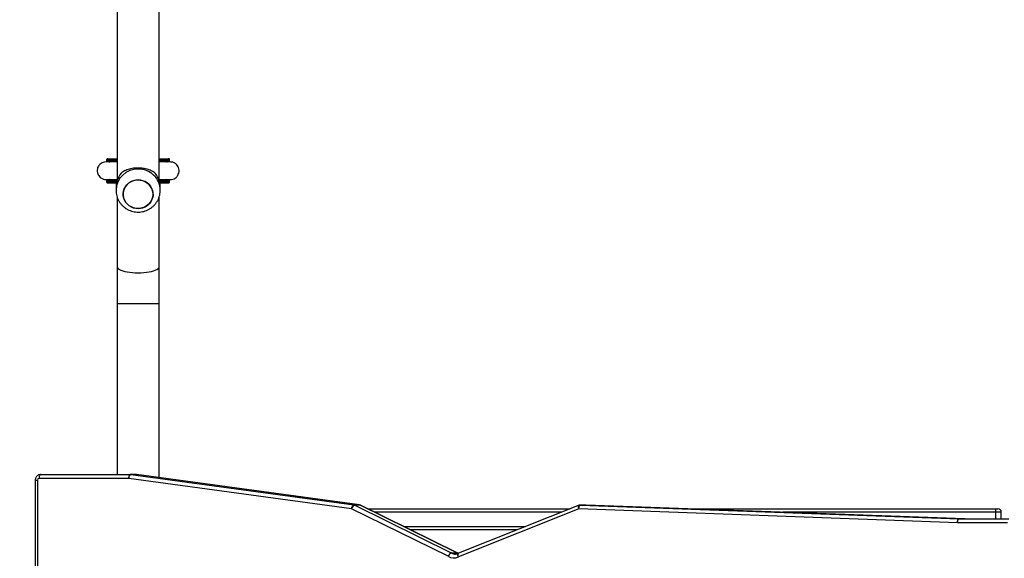
# Model space of a CAD drawing. Units: millimetres. Extents: x -505 to 5381, y 280 to 1426.
# Drawn here: x 196 to 285, y 715 to 764 of the extents above; entities that cross this region are included whole.
import ezdxf

# ---------------------------------------------------------------- set-up
doc = ezdxf.new("R2010")
doc.units = ezdxf.units.MM
doc.header["$LTSCALE"] = 50
doc.header["$PDSIZE"] = -1
doc.layers.add('VP-DIM', color=7, linetype='Continuous')
doc.layers.add('VP-EQ', color=7, linetype='Continuous', true_color=0x8a3492)
doc.dimstyles.get("Standard").update_dxf_attribs({"dimtxt": 14, "dimasz": 20, "dimexe": 20, "dimexo": 50, "dimgap": 20, "dimtad": 0, "dimdec": 0, "dimzin": 0, "dimdsep": 46, "dimtxsty": 'Standard', "dimcen": -0.09, "dimadec": 0, "dimazin": 0, "dimtfac": 1, "dimtdec": 4, "dimtofl": 0, "dimtmove": 0, "dimatfit": 3, "dimfxl": 70, "dimfxlon": 1, "dimtolj": 1, "dimtzin": 0, "dimarcsym": 0})

# ---------------------------------------------------------------- blocks, each defined once
blk = doc.blocks.new('*D630')
at = {"layer": 'Defpoints', "color": 0}
for p in [(145.149, 1285.801), (772.256, 870.974), (145.149, 672.629)]:
    blk.add_point(p, dxfattribs=at)
at = {"layer": 'VP-DIM', "color": 0, "lineweight": -2}
for p, q in [((145.149, 1215.801), (145.149, 1305.801)), ((772.256, 1215.801), (772.256, 1305.801)), ((165.149, 1285.801), (413.059, 1285.801)), ((752.256, 1285.801), (490.393, 1285.801))]:
    blk.add_line(p, q, dxfattribs=at)
at = {"layer": 'VP-DIM', "color": 0}
for points in [[(165.149, 1289.135), (165.149, 1282.468), (145.149, 1285.801)], [(752.256, 1282.468), (752.256, 1289.135), (772.256, 1285.801)]]:
    blk.add_solid(points, dxfattribs=at)
at = {"layer": 'VP-DIM', "color": 0, "insert": (451.726, 1285.801), "char_height": 14, "attachment_point": 5}
blk.add_mtext('\\A1;627', dxfattribs=at)
blk = doc.blocks.new('*D631')
at = {"layer": 'Defpoints', "color": 0}
for p in [(-4.851, 1406.067), (922.245, 893.006), (-4.851, 687.129)]:
    blk.add_point(p, dxfattribs=at)
at = {"layer": 'VP-DIM', "color": 0, "lineweight": -2}
for p, q in [((-4.851, 1336.067), (-4.851, 1426.067)), ((922.245, 1336.067), (922.245, 1426.067)), ((15.149, 1406.067), (398.384, 1406.067)), ((902.245, 1406.067), (475.718, 1406.067))]:
    blk.add_line(p, q, dxfattribs=at)
at = {"layer": 'VP-DIM', "color": 0}
for points in [[(15.149, 1409.401), (15.149, 1402.734), (-4.851, 1406.067)], [(902.245, 1402.734), (902.245, 1409.401), (922.245, 1406.067)]]:
    blk.add_solid(points, dxfattribs=at)
at = {"layer": 'VP-DIM', "color": 0, "insert": (437.051, 1406.067), "char_height": 14, "attachment_point": 5}
blk.add_mtext('\\A1;927', dxfattribs=at)
blk = doc.blocks.new('wd1413-x16')
at = {"layer": 'VP-EQ', "color": 0, "linetype": 'Continuous', "lineweight": 25}
for p, q in [((204.356, 774.669), (204.356, 749.6)), ((208.156, 749.6), (208.156, 774.671)), ((203.406, 751.448), (203.406, 751.446)), ((203.406, 751.446), (203.406, 751.396)), ((203.688, 751.258), (203.663, 751.258)), ((203.71, 751.548), (203.694, 751.546)), ((203.71, 751.548), (204.356, 751.548)), ((203.71, 751.296), (203.737, 751.296)), ((208.156, 751.548), (208.802, 751.548)), ((208.802, 751.296), (208.775, 751.296)), ((208.802, 751.548), (208.817, 751.546)), ((208.849, 751.258), (208.824, 751.258)), ((209.106, 751.446), (209.106, 751.448)), ((209.106, 751.396), (209.106, 751.446)), ((203.406, 749.518), (203.406, 749.516)), ((203.406, 749.516), (203.406, 749.466)), ((203.663, 749.656), (203.691, 749.656)), ((208.823, 749.656), (208.849, 749.656)), ((209.106, 749.516), (209.106, 749.518)), ((209.106, 749.466), (209.106, 749.516)), ((203.71, 749.366), (203.754, 749.366)), ((203.71, 749.366), (204.292, 749.366)), ((203.754, 749.366), (204.292, 749.366)), ((204.256, 749.003), (204.256, 748.695)), ((208.22, 749.366), (208.758, 749.366)), ((208.22, 749.366), (208.802, 749.366)), ((208.256, 748.695), (208.256, 749.003)), ((208.802, 749.366), (208.758, 749.366)), ((204.356, 748.082), (204.356, 741.785)), ((208.156, 741.785), (208.156, 748.084)), ((204.356, 741.785), (204.356, 738.455)), ((208.156, 738.455), (208.156, 741.785)), ((204.356, 738.455), (204.356, 722.973)), ((204.356, 738.455), (206.256, 738.455)), ((206.256, 738.455), (208.156, 738.455)), ((208.156, 722.691), (208.156, 738.455)), ((197.442, 722.973), (205.55, 722.973)), ((205.55, 722.973), (206.058, 722.973)), ((205.589, 722.971), (225.741, 720.23)), ((206.096, 722.971), (205.589, 722.971)), ((226.248, 720.23), (206.096, 722.971)), ((206.096, 722.971), (206.105, 722.97)), ((226.257, 720.229), (206.105, 722.97)), ((196.956, 722.473), (196.956, 705.154)), ((196.956, 722.473), (197.158, 722.473)), ((197.158, 722.473), (197.158, 705.154)), ((205.403, 722.623), (197.294, 722.623)), ((225.554, 719.882), (205.403, 722.623)), ((225.741, 720.23), (226.248, 720.23)), ((225.831, 720.202), (234.565, 715.904)), ((226.339, 720.202), (225.831, 720.202)), ((226.248, 720.23), (226.257, 720.229)), ((235.072, 715.904), (226.339, 720.202)), ((226.339, 720.202), (226.364, 720.196)), ((235.098, 715.898), (226.364, 720.196)), ((246.114, 720.196), (235.229, 715.863)), ((246.75, 720.221), (246.243, 720.221)), ((246.243, 720.221), (246.254, 720.221)), ((246.254, 720.221), (280.465, 718.974)), ((246.761, 720.221), (246.254, 720.221)), ((246.75, 720.221), (246.761, 720.221)), ((280.972, 718.974), (246.761, 720.221)), ((234.288, 715.584), (225.554, 719.882)), ((227.02, 719.873), (245.302, 719.873)), ((244.548, 719.573), (227.63, 719.573)), ((246.095, 719.871), (235.21, 715.538)), ((280.306, 718.624), (246.095, 719.871)), ((256.297, 719.873), (283.774, 719.873)), ((283.768, 719.573), (264.524, 719.573)), ((284.278, 719.573), (283.768, 719.573)), ((283.768, 719.573), (283.768, 718.973)), ((283.774, 719.873), (283.978, 719.873)), ((284.278, 718.973), (284.278, 719.573)), ((230.271, 718.273), (241.283, 718.273)), ((284.825, 718.623), (280.327, 718.623)), ((280.465, 718.974), (280.972, 718.974)), ((280.475, 718.973), (284.973, 718.973)), ((240.529, 717.973), (230.881, 717.973)), ((234.565, 715.904), (235.072, 715.904)), ((235.109, 715.882), (234.602, 715.882)), ((235.072, 715.904), (235.098, 715.898))]:
    blk.add_line(p, q, dxfattribs=at)
at = {"layer": 'VP-EQ', "color": 0, "linetype": 'Continuous', "lineweight": 25, "flags": 128}
for points in [[(204.356, 751.447), (204.135, 751.447), (203.936, 751.447), (203.766, 751.447), (203.627, 751.446), (203.52, 751.446), (203.448, 751.446), (203.411, 751.446), (203.406, 751.446)], [(203.406, 751.396), (203.411, 751.396), (203.448, 751.396), (203.52, 751.396), (203.627, 751.396), (203.766, 751.397), (203.936, 751.397), (204.135, 751.397), (204.356, 751.397)], [(203.506, 751.546), (203.513, 751.546), (203.555, 751.546), (203.632, 751.546), (203.744, 751.547), (203.889, 751.547), (204.066, 751.547), (204.271, 751.547), (204.356, 751.547)], [(204.356, 751.297), (204.271, 751.297), (204.066, 751.297), (203.889, 751.297), (203.744, 751.296), (203.632, 751.296), (203.555, 751.296), (203.513, 751.296), (203.506, 751.296)], [(203.506, 751.296), (203.508, 751.296), (203.515, 751.296)], [(203.513, 751.548), (203.54, 751.548), (203.607, 751.548), (203.71, 751.548)], [(203.515, 751.296), (203.54, 751.296), (203.607, 751.296), (203.71, 751.296)], [(204.356, 751.297), (204.293, 751.297), (204.09, 751.297), (203.915, 751.297), (203.771, 751.296), (203.661, 751.296), (203.584, 751.296), (203.543, 751.296), (203.536, 751.296)], [(208.156, 751.547), (208.241, 751.547), (208.446, 751.547), (208.623, 751.547), (208.768, 751.547), (208.88, 751.546), (208.957, 751.546), (208.999, 751.546), (209.006, 751.546)], [(209.106, 751.446), (209.101, 751.446), (209.064, 751.446), (208.992, 751.446), (208.885, 751.446), (208.746, 751.447), (208.576, 751.447), (208.377, 751.447), (208.156, 751.447)], [(208.156, 751.397), (208.377, 751.397), (208.576, 751.397), (208.746, 751.397), (208.885, 751.396), (208.992, 751.396), (209.064, 751.396), (209.101, 751.396), (209.106, 751.396)], [(209.006, 751.296), (208.999, 751.296), (208.957, 751.296), (208.88, 751.296), (208.768, 751.296), (208.623, 751.297), (208.446, 751.297), (208.241, 751.297), (208.156, 751.297)], [(208.976, 751.296), (208.969, 751.296), (208.928, 751.296), (208.851, 751.296), (208.741, 751.296), (208.597, 751.297), (208.422, 751.297), (208.219, 751.297), (208.156, 751.297)], [(208.802, 751.548), (208.905, 751.548), (208.972, 751.548), (208.976, 751.548)], [(208.802, 751.296), (208.905, 751.296), (208.972, 751.296), (208.975, 751.296)], [(208.975, 751.296), (209.004, 751.296), (209.006, 751.296)], [(204.33, 749.517), (204.135, 749.517), (203.936, 749.517), (203.766, 749.517), (203.627, 749.516), (203.52, 749.516), (203.448, 749.516), (203.411, 749.516), (203.406, 749.516)], [(203.406, 749.466), (203.411, 749.466), (203.448, 749.466), (203.52, 749.466), (203.627, 749.466), (203.766, 749.467), (203.936, 749.467), (204.135, 749.467), (204.316, 749.467)], [(203.506, 749.616), (203.513, 749.616), (203.555, 749.616), (203.632, 749.616), (203.744, 749.617), (203.889, 749.617), (204.066, 749.617), (204.271, 749.617), (204.362, 749.617)], [(203.513, 749.618), (203.54, 749.618), (203.607, 749.618), (203.71, 749.618)], [(205.852, 747.102), (205.646, 747.182), (205.456, 747.294), (205.288, 747.434), (205.146, 747.599), (205.035, 747.784), (204.957, 747.984), (204.914, 748.193), (204.908, 748.406), (204.939, 748.617), (205.006, 748.821), (205.106, 749.011), (205.239, 749.183), (205.399, 749.331), (205.582, 749.453), (205.784, 749.544), (205.998, 749.601), (206.22, 749.625), (206.442, 749.613), (206.66, 749.566), (206.866, 749.486), (207.056, 749.374), (207.224, 749.234), (207.366, 749.069), (207.477, 748.884), (207.555, 748.684), (207.598, 748.475), (207.604, 748.262), (207.573, 748.051), (207.506, 747.847), (207.406, 747.657), (207.273, 747.485), (207.113, 747.337), (206.93, 747.215), (206.728, 747.125), (206.514, 747.067), (206.292, 747.043), (206.07, 747.055), (205.852, 747.102)], [(206.256, 747.043), (206.478, 747.061), (206.694, 747.113), (206.898, 747.199), (207.085, 747.315), (207.249, 747.46), (207.386, 747.628), (207.492, 747.815), (207.565, 748.017), (207.601, 748.227), (207.601, 748.441), (207.565, 748.651), (207.492, 748.853), (207.386, 749.04), (207.249, 749.208), (207.085, 749.353), (206.898, 749.47), (206.694, 749.555), (206.478, 749.608), (206.256, 749.625), (206.034, 749.608), (205.818, 749.555), (205.613, 749.47), (205.427, 749.353), (205.263, 749.208), (205.126, 749.04), (205.02, 748.853), (204.947, 748.651), (204.911, 748.441), (204.911, 748.227), (204.947, 748.017), (205.02, 747.815), (205.126, 747.628), (205.263, 747.46), (205.427, 747.315), (205.613, 747.199), (205.818, 747.113), (206.034, 747.061), (206.256, 747.043)], [(208.15, 749.617), (208.241, 749.617), (208.446, 749.617), (208.623, 749.617), (208.768, 749.617), (208.88, 749.616), (208.957, 749.616), (208.999, 749.616), (209.006, 749.616)], [(209.106, 749.516), (209.101, 749.516), (209.064, 749.516), (208.992, 749.516), (208.885, 749.516), (208.746, 749.517), (208.576, 749.517), (208.377, 749.517), (208.182, 749.517)], [(208.196, 749.467), (208.377, 749.467), (208.576, 749.467), (208.746, 749.467), (208.885, 749.466), (208.992, 749.466), (209.064, 749.466), (209.101, 749.466), (209.106, 749.466)], [(204.293, 749.367), (204.271, 749.367), (204.066, 749.367), (203.889, 749.367), (203.744, 749.366), (203.632, 749.366), (203.555, 749.366), (203.513, 749.366), (203.506, 749.366)], [(203.506, 749.366), (203.508, 749.366), (203.515, 749.366)], [(203.515, 749.366), (203.54, 749.366), (203.607, 749.366), (203.71, 749.366)], [(204.293, 749.367), (204.104, 749.367), (203.93, 749.367), (203.788, 749.366), (203.678, 749.366), (203.602, 749.366), (203.561, 749.366), (203.556, 749.366), (203.587, 749.366), (203.653, 749.366), (203.754, 749.366)], [(209.006, 749.366), (208.999, 749.366), (208.957, 749.366), (208.88, 749.366), (208.768, 749.366), (208.623, 749.367), (208.446, 749.367), (208.241, 749.367), (208.219, 749.367)], [(208.758, 749.366), (208.859, 749.366), (208.925, 749.366), (208.956, 749.366), (208.951, 749.366), (208.91, 749.366), (208.834, 749.366), (208.724, 749.366), (208.582, 749.367), (208.408, 749.367), (208.219, 749.367)], [(208.802, 749.366), (208.905, 749.366), (208.972, 749.366), (208.975, 749.366)], [(208.975, 749.366), (209.004, 749.366), (209.006, 749.366)], [(204.356, 741.785), (204.36, 741.747), (204.396, 741.672), (204.466, 741.599), (204.569, 741.53), (204.704, 741.465), (204.867, 741.406), (205.057, 741.355), (205.269, 741.311), (205.499, 741.276), (205.743, 741.251), (205.997, 741.235), (206.256, 741.23)], [(206.256, 741.23), (206.515, 741.235), (206.769, 741.251), (207.013, 741.276), (207.243, 741.311), (207.455, 741.355), (207.645, 741.406), (207.808, 741.465), (207.943, 741.53), (208.046, 741.599), (208.116, 741.672), (208.152, 741.747), (208.156, 741.785)], [(197.442, 722.973), (197.413, 722.967), (197.385, 722.947), (197.359, 722.914), (197.337, 722.871), (197.319, 722.818), (197.305, 722.757), (197.296, 722.692), (197.294, 722.623)], [(205.55, 722.973), (205.522, 722.967), (205.494, 722.947), (205.468, 722.914), (205.446, 722.871), (205.427, 722.818), (205.414, 722.757), (205.405, 722.692), (205.403, 722.623)], [(205.403, 722.623), (205.413, 722.691), (205.429, 722.756), (205.449, 722.816), (205.473, 722.869), (205.501, 722.912), (205.53, 722.944), (205.56, 722.964), (205.589, 722.971)], [(225.554, 719.882), (225.565, 719.95), (225.58, 720.015), (225.601, 720.075), (225.625, 720.128), (225.652, 720.171), (225.681, 720.203), (225.711, 720.223), (225.741, 720.23)], [(246.095, 719.871), (246.077, 719.936), (246.065, 719.997), (246.06, 720.054), (246.062, 720.104), (246.071, 720.145), (246.087, 720.175), (246.109, 720.194), (246.114, 720.196)], [(246.095, 719.871), (246.1, 719.94), (246.11, 720.005), (246.126, 720.066), (246.146, 720.119), (246.17, 720.162), (246.196, 720.194), (246.225, 720.214), (246.254, 720.221)], [(280.306, 718.624), (280.311, 718.692), (280.322, 718.758), (280.337, 718.818), (280.357, 718.871), (280.381, 718.915), (280.407, 718.947), (280.436, 718.967), (280.465, 718.974)], [(280.327, 718.623), (280.33, 718.692), (280.338, 718.757), (280.352, 718.818), (280.371, 718.871), (280.393, 718.914), (280.419, 718.947), (280.446, 718.967), (280.475, 718.973)], [(235.183, 715.839), (235.18, 715.841), (235.109, 715.882)], [(235.109, 715.882), (235.135, 715.876), (235.139, 715.874)], [(235.21, 715.538), (235.185, 715.599), (235.167, 715.658), (235.157, 715.712), (235.154, 715.76), (235.159, 715.799), (235.171, 715.828), (235.19, 715.845)], [(235.21, 715.538), (235.192, 715.602), (235.18, 715.664), (235.175, 715.721), (235.177, 715.771), (235.186, 715.812), (235.202, 715.842), (235.224, 715.861), (235.229, 715.863)]]:
    blk.add_lwpolyline(points, dxfattribs=at)
at = {"layer": 'VP-EQ', "color": 0, "linetype": 'Continuous', "lineweight": 25}
for centre, radius, start, end in [((206.212, 748.651), 1.957, 88.726, 178.47303), ((206.128, 748.995), 1.872, 133.05838, 179.77303), ((206.3, 748.652), 1.957, 1.24314, 91.27861), ((206.384, 748.995), 1.872, 0.22652, 46.94038), ((205.55, 722.682), 0.291, 82.30102, 89.96332), ((206.058, 722.623), 0.35, 82.25438, 90), ((206.057, 722.682), 0.291, 82.30102, 89.96332), ((197.301, 722.48), 0.143, 92.95445, 182.66885), ((226.017, 719.761), 0.479, 112.8616, 165.28295), ((225.701, 719.938), 0.294, 63.69554, 82.20308), ((226.208, 719.938), 0.294, 63.69554, 82.20308), ((226.209, 719.882), 0.35, 63.79585, 82.25438), ((246.243, 719.871), 0.35, 90, 111.70665), ((287.73, 719.648), 3.962, 176.74192, 181.0818), ((283.978, 719.573), 0.3, 0, 90), ((280.327, 719.199), 0.575, 267.9136, 270.00078), ((280.474, 719.213), 0.24, 267.7056, 270.20878), ((280.981, 719.214), 0.24, 267.70787, 270.2065), ((234.751, 715.462), 0.479, 112.85259, 165.29197), ((234.791, 715.369), 0.546, 110.17107, 156.8529), ((234.786, 716.305), 0.876, 235.37543, 298.9336), ((234.431, 715.63), 0.305, 55.7832, 63.81445), ((234.936, 716.368), 0.59, 235.51252, 269.65287), ((234.938, 715.63), 0.305, 55.7832, 63.81445), ((234.943, 715.584), 0.35, 55.84755, 63.79585), ((235.358, 715.538), 0.35, 111.70665, 118.73878)]:
    blk.add_arc(centre, radius, start, end, dxfattribs=at)
for points, knots in [([(203.358, 751.256), (203.272, 751.248), (203.112, 751.234), (202.911, 751.13), (202.769, 751.008), (202.657, 750.859), (202.588, 750.704), (202.556, 750.539), (202.553, 750.366), (202.595, 750.183), (202.691, 749.998), (202.836, 749.834), (203.063, 749.689), (203.254, 749.668), (203.357, 749.656)], [0, 0, 0, 0, 0.1019334, 0.1907164, 0.2649838, 0.3254863, 0.4118656, 0.4657155, 0.5248665, 0.6189371, 0.6868625, 0.7725321, 0.8775748, 1, 1, 1, 1]), ([(204.356, 751.257), (204.314, 751.257), (204.177, 751.257), (203.97, 751.257), (203.738, 751.257), (203.545, 751.257), (203.4, 751.256), (203.371, 751.256), (203.357, 751.256)], [0, 0, 0, 0, 0.069498, 0.224529, 0.395091, 0.581185, 0.782838, 1, 1, 1, 1]), ([(203.665, 751.258), (203.618, 751.258), (203.519, 751.258), (203.422, 751.258), (203.362, 751.258), (203.361, 751.258), (203.36, 751.258)], [0, 0, 0, 0, 0.243213, 0.519034, 0.794821, 1, 1, 1, 1]), ([(203.516, 751.548), (203.513, 751.548), (203.51, 751.548), (203.503, 751.548), (203.5, 751.547), (203.496, 751.547), (203.485, 751.546), (203.465, 751.54), (203.44, 751.525), (203.419, 751.5), (203.407, 751.472), (203.407, 751.454), (203.408, 751.448)], [0, 0, 0, 0, 0.514714, 0.543502, 0.562301, 0.573684, 0.593106, 0.662874, 0.747531, 0.84404, 0.945087, 1, 1, 1, 1]), ([(203.485, 751.544), (203.478, 751.542), (203.464, 751.538), (203.44, 751.524), (203.42, 751.5), (203.407, 751.472), (203.407, 751.453), (203.408, 751.446)], [0, 0, 0, 0, 0.154519, 0.340026, 0.592515, 0.850611, 1, 1, 1, 1]), ([(203.408, 751.397), (203.407, 751.391), (203.406, 751.375), (203.416, 751.35), (203.432, 751.327), (203.45, 751.312), (203.468, 751.303), (203.482, 751.299), (203.492, 751.297), (203.498, 751.297), (203.5, 751.296), (203.502, 751.296), (203.504, 751.296), (203.505, 751.296), (203.507, 751.296), (203.512, 751.296), (203.516, 751.296)], [0, 0, 0, 0, 0.044628, 0.137884, 0.213101, 0.276523, 0.329616, 0.372042, 0.402416, 0.415684, 0.424908, 0.435197, 0.452263, 0.491856, 0.643584, 1, 1, 1, 1]), ([(203.542, 751.294), (203.557, 751.292), (203.607, 751.284), (203.656, 751.268), (203.69, 751.257)], [0, 0, 0, 0, 0.297064, 1, 1, 1, 1]), ([(203.663, 751.258), (203.661, 751.258), (203.649, 751.258), (203.637, 751.257), (203.627, 751.256)], [0, 0, 0, 0, 0.162844, 1, 1, 1, 1]), ([(209.155, 751.256), (209.144, 751.256), (209.121, 751.256), (209.012, 751.257), (208.866, 751.257), (208.678, 751.257), (208.451, 751.257), (208.267, 751.257), (208.166, 751.257), (208.156, 751.257)], [0, 0, 0, 0, 0.1871291, 0.3603323, 0.5195807, 0.6648832, 0.8368682, 0.9840747, 1, 1, 1, 1]), ([(208.824, 751.258), (208.826, 751.259), (208.855, 751.27), (208.901, 751.282), (208.946, 751.29), (208.962, 751.293)], [0, 0, 0, 0, 0.047417, 0.652967, 1, 1, 1, 1]), ([(209.152, 751.258), (209.151, 751.258), (209.149, 751.258), (209.09, 751.258), (208.993, 751.258), (208.894, 751.258), (208.847, 751.258)], [0, 0, 0, 0, 0.205181, 0.48097, 0.756793, 1, 1, 1, 1]), ([(209.104, 751.447), (209.105, 751.453), (209.106, 751.469), (209.096, 751.494), (209.08, 751.517), (209.061, 751.532), (209.044, 751.54), (209.03, 751.545), (209.02, 751.547), (209.014, 751.547), (209.012, 751.547), (209.01, 751.548), (209.008, 751.548), (209.006, 751.548), (209.004, 751.548), (208.998, 751.548), (208.979, 751.548), (208.972, 751.548)], [0, 0, 0, 0, 0.028839, 0.089858, 0.13904, 0.180557, 0.215253, 0.243048, 0.262924, 0.271567, 0.277584, 0.284342, 0.295518, 0.321419, 0.42069, 0.781387, 1, 1, 1, 1]), ([(208.972, 751.296), (208.977, 751.296), (209.002, 751.296), (208.998, 751.296), (209.009, 751.296), (209.012, 751.296), (209.016, 751.297), (209.027, 751.298), (209.047, 751.304), (209.072, 751.319), (209.093, 751.344), (209.105, 751.372), (209.105, 751.39), (209.104, 751.396)], [0, 0, 0, 0, 0.167783, 0.69784, 0.715742, 0.72748, 0.734573, 0.746662, 0.790052, 0.842748, 0.902813, 0.965711, 1, 1, 1, 1]), ([(209.104, 751.446), (209.105, 751.452), (209.106, 751.469), (209.095, 751.494), (209.079, 751.516), (209.061, 751.531), (209.044, 751.539), (209.031, 751.543), (209.025, 751.544), (209.023, 751.545)], [0, 0, 0, 0, 0.122455, 0.361586, 0.55471, 0.717779, 0.854168, 0.962918, 1, 1, 1, 1]), ([(209.154, 749.656), (209.24, 749.664), (209.4, 749.679), (209.601, 749.782), (209.743, 749.905), (209.855, 750.053), (209.923, 750.209), (209.956, 750.373), (209.958, 750.547), (209.917, 750.73), (209.82, 750.915), (209.676, 751.078), (209.449, 751.223), (209.257, 751.245), (209.154, 751.256)], [0, 0, 0, 0, 0.101915, 0.190668, 0.264921, 0.325404, 0.41176, 0.465608, 0.524771, 0.618867, 0.68681, 0.772501, 0.877561, 1, 1, 1, 1]), ([(204.85, 750.363), (204.909, 750.397), (205.027, 750.467), (205.245, 750.56), (205.478, 750.636), (205.724, 750.69), (205.968, 750.723), (206.224, 750.737), (206.473, 750.729), (206.709, 750.703), (206.929, 750.661), (207.139, 750.603), (207.403, 750.509), (207.558, 750.421), (207.662, 750.363)], [0, 0, 0, 0, 0.087991, 0.176565, 0.267247, 0.340798, 0.41635, 0.48998, 0.566181, 0.633701, 0.70295, 0.775535, 0.849564, 1, 1, 1, 1]), ([(203.358, 749.656), (203.37, 749.656), (203.393, 749.656), (203.51, 749.657), (203.667, 749.657), (203.858, 749.657), (204.07, 749.657), (204.237, 749.657), (204.337, 749.657), (204.356, 749.657)], [0, 0, 0, 0, 0.191523, 0.371095, 0.538669, 0.694258, 0.837851, 0.969465, 1, 1, 1, 1]), ([(203.36, 749.656), (203.361, 749.656), (203.362, 749.656), (203.422, 749.656), (203.519, 749.656), (203.618, 749.656), (203.665, 749.656)], [0, 0, 0, 0, 0.205175, 0.480958, 0.7567792, 1, 1, 1, 1]), ([(203.516, 749.618), (203.513, 749.618), (203.51, 749.618), (203.503, 749.618), (203.5, 749.617), (203.496, 749.617), (203.485, 749.616), (203.465, 749.61), (203.44, 749.595), (203.419, 749.57), (203.407, 749.542), (203.407, 749.524), (203.408, 749.518)], [0, 0, 0, 0, 0.5147226, 0.5434947, 0.5622934, 0.5736763, 0.5931048, 0.662877, 0.7475265, 0.8440376, 0.9450858, 1, 1, 1, 1]), ([(203.485, 749.614), (203.478, 749.612), (203.464, 749.608), (203.44, 749.594), (203.42, 749.57), (203.407, 749.542), (203.407, 749.523), (203.408, 749.516)], [0, 0, 0, 0, 0.154514, 0.340015, 0.592528, 0.850616, 1, 1, 1, 1]), ([(203.408, 749.467), (203.407, 749.461), (203.406, 749.445), (203.416, 749.42), (203.432, 749.397), (203.45, 749.382), (203.468, 749.373), (203.482, 749.369), (203.492, 749.367), (203.498, 749.367), (203.5, 749.366), (203.502, 749.366), (203.504, 749.366), (203.505, 749.366), (203.507, 749.366), (203.512, 749.366), (203.516, 749.366)], [0, 0, 0, 0, 0.0446112, 0.1378846, 0.2130886, 0.2765102, 0.3296036, 0.3720295, 0.4024042, 0.4156737, 0.4248447, 0.4351941, 0.4522608, 0.4918535, 0.6435825, 1, 1, 1, 1]), ([(203.695, 749.657), (203.669, 749.648), (203.621, 749.632), (203.572, 749.623), (203.549, 749.619)], [0, 0, 0, 0, 0.546492, 1, 1, 1, 1]), ([(203.691, 749.657), (203.688, 749.656), (203.658, 749.644), (203.611, 749.631), (203.566, 749.623), (203.55, 749.621)], [0, 0, 0, 0, 0.068657, 0.660711, 1, 1, 1, 1]), ([(208.156, 749.657), (208.194, 749.657), (208.331, 749.657), (208.54, 749.657), (208.778, 749.657), (208.971, 749.657), (209.112, 749.656), (209.14, 749.656), (209.154, 749.656)], [0, 0, 0, 0, 0.061402, 0.224378, 0.399717, 0.587434, 0.787544, 1, 1, 1, 1]), ([(208.795, 749.665), (208.811, 749.661), (208.829, 749.656), (208.847, 749.656), (208.849, 749.656)], [0, 0, 0, 0, 0.892164, 1, 1, 1, 1]), ([(208.972, 749.618), (208.948, 749.622), (208.895, 749.63), (208.845, 749.648), (208.818, 749.658)], [0, 0, 0, 0, 0.458739, 1, 1, 1, 1]), ([(208.97, 749.619), (208.955, 749.622), (208.905, 749.63), (208.853, 749.642), (208.82, 749.657), (208.819, 749.658)], [0, 0, 0, 0, 0.2909498, 0.9818132, 1, 1, 1, 1]), ([(208.847, 749.656), (208.894, 749.656), (208.993, 749.656), (209.09, 749.656), (209.149, 749.656), (209.151, 749.656), (209.152, 749.656)], [0, 0, 0, 0, 0.2432154, 0.5190386, 0.7948235, 1, 1, 1, 1]), ([(209.104, 749.517), (209.105, 749.523), (209.106, 749.539), (209.096, 749.564), (209.08, 749.587), (209.061, 749.602), (209.044, 749.61), (209.03, 749.615), (209.02, 749.617), (209.014, 749.617), (209.012, 749.617), (209.01, 749.618), (209.008, 749.618), (209.006, 749.618), (209.004, 749.618), (208.998, 749.618), (208.979, 749.618), (208.972, 749.618)], [0, 0, 0, 0, 0.0288493, 0.0898688, 0.139042, 0.1805657, 0.2152615, 0.243057, 0.2629282, 0.2715784, 0.2775951, 0.2843433, 0.2955189, 0.3214313, 0.4207019, 0.7813978, 1, 1, 1, 1]), ([(208.972, 749.366), (208.977, 749.366), (209.002, 749.366), (208.998, 749.366), (209.009, 749.366), (209.012, 749.366), (209.016, 749.367), (209.027, 749.368), (209.047, 749.374), (209.072, 749.389), (209.093, 749.414), (209.105, 749.442), (209.105, 749.46), (209.104, 749.466)], [0, 0, 0, 0, 0.167782, 0.697836, 0.71578, 0.727479, 0.734572, 0.746661, 0.790051, 0.842741, 0.902814, 0.965712, 1, 1, 1, 1]), ([(209.104, 749.516), (209.105, 749.522), (209.106, 749.539), (209.095, 749.564), (209.079, 749.586), (209.061, 749.601), (209.044, 749.609), (209.031, 749.613), (209.025, 749.614), (209.023, 749.615)], [0, 0, 0, 0, 0.122457, 0.361593, 0.554719, 0.717793, 0.85416, 0.962925, 1, 1, 1, 1]), ([(204.26, 748.704), (204.259, 748.651), (204.258, 748.514), (204.292, 748.297), (204.357, 748.057), (204.453, 747.828), (204.576, 747.612), (204.726, 747.413), (204.899, 747.235), (205.094, 747.079), (205.306, 746.948), (205.534, 746.845), (205.774, 746.77), (206.022, 746.725), (206.274, 746.712), (206.527, 746.73), (206.775, 746.779), (207.016, 746.859), (207.245, 746.969), (207.458, 747.107), (207.651, 747.271), (207.823, 747.457), (207.969, 747.663), (208.087, 747.886), (208.176, 748.121), (208.232, 748.365), (208.257, 748.558), (208.253, 748.667), (208.253, 748.694)], [0, 0, 0, 0, 0.02564, 0.065413, 0.105124, 0.144794, 0.184445, 0.22411, 0.263805, 0.30356, 0.34339, 0.383312, 0.423333, 0.463454, 0.50368, 0.543994, 0.58438, 0.62482, 0.665284, 0.705752, 0.746195, 0.786588, 0.82691, 0.867145, 0.907283, 0.947317, 0.987253, 1, 1, 1, 1]), ([(197.442, 722.973), (197.401, 722.97), (197.32, 722.964), (197.207, 722.917), (197.109, 722.845), (197.031, 722.751), (196.978, 722.64), (196.957, 722.544), (196.956, 722.488), (196.956, 722.473)], [0, 0, 0, 0, 0.158092, 0.314707, 0.470224, 0.626017, 0.783297, 0.942992, 1, 1, 1, 1]), ([(235.19, 715.845), (235.174, 715.837), (235.119, 715.809), (235.033, 715.782), (234.963, 715.782), (234.933, 715.782)], [0, 0, 0, 0, 0.196579, 0.662861, 1, 1, 1, 1]), ([(235.195, 715.843), (235.186, 715.847), (235.167, 715.855), (235.149, 715.867), (235.14, 715.874)], [0, 0, 0, 0, 0.471686, 1, 1, 1, 1])]:
    blk.add_open_spline(points, degree=3, knots=knots, dxfattribs=at)
blk = doc.blocks.new('wd1413-x16 2d')
at = {"layer": 'VP-EQ', "color": 0}
blk.add_blockref('wd1413-x16', (0, 0), dxfattribs=at)

msp = doc.modelspace()

# ---------------------------------------------------------------- block references
at = {"layer": 'VP-EQ', "color": 0}
msp.add_blockref('wd1413-x16 2d', (0, 0), dxfattribs=at)

# ---------------------------------------------------------------- dimensions: what is measured, and where the dimension line sits
at = {"layer": 'VP-DIM'}
for base, p1, p2, picture, middle in [((-4.851, 1406.067), (922.245, 893.006), (-4.851, 687.129), '*D631', (437.051, 1406.067)), ((145.149, 1285.801), (772.256, 870.974), (145.149, 672.629), '*D630', (451.726, 1285.801))]:
    dim = msp.add_linear_dim(base=base, p1=p1, p2=p2, angle=180, dimstyle='Standard', dxfattribs=at)
    dim.commit()
    dim.dimension.update_dxf_attribs({"geometry": picture, "text_midpoint": middle, "dimtype": 160})

doc.saveas('drawing.dxf')
